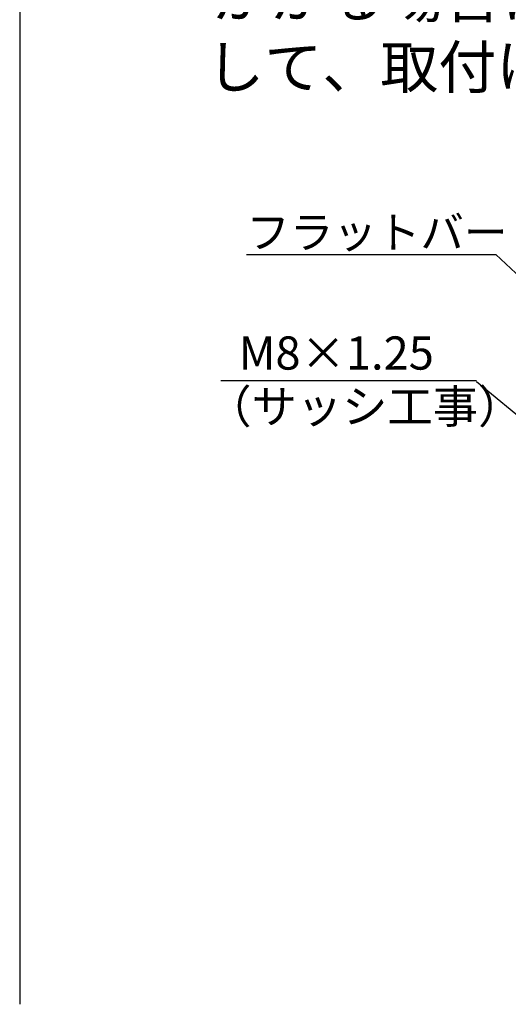
# Model space of a CAD drawing. Extents: x 154 to 958, y 40 to 616.
# Drawn here: x 735 to 802, y 111 to 244 of the extents above; entities that cross this region are included whole.
import ezdxf

# ---------------------------------------------------------------- set-up
doc = ezdxf.new("R2010")
doc.units = 0
doc.header["$LTSCALE"] = 0.02
for name, color, linetype in [('MOJI', 7, 'CONTINUOUS'), ('SAKUZU1', 7, 'CONTINUOUS'), ('SUNPOUSEN', 6, 'CONTINUOUS')]:
    doc.layers.add(name, color=color, linetype=linetype)
doc.styles.get("Standard").update_dxf_attribs({"font": 'txt.shx', "bigfont": 'KELF1-K.shx'})

# ---------------------------------------------------------------- blocks, each defined once
blk = doc.blocks.new('*X374')
at = {"layer": 'MOJI', "color": 7, "linetype": 'CONTINUOUS'}
for s, p in [('タップ位置がモーター等の部品に', (761.51, 254.17)), ('かかる場合は、ベースに皿穴加工', (761.32, 244.56)), ('して、取付けてください。', (760.58, 234.96))]:
    blk.add_text(s, height=5.763, dxfattribs=at).set_placement(p)

msp = doc.modelspace()

# ---------------------------------------------------------------- linework, layer by layer
at = {"layer": 'MOJI', "color": 7}
for p, q in [((766.027, 212.448), (799.84, 212.448)), ((799.84, 212.448), (809.076, 203.763))]:
    msp.add_line(p, q, dxfattribs=at)
at = {"layer": 'SAKUZU1'}
msp.add_line((735.29, 600.78), (735.29, 110.77), dxfattribs=at)
at = {"layer": 'SUNPOUSEN', "color": 7}
for p, q in [((797.196, 195.316), (762.57, 195.316)), ((797.196, 195.227), (810.782, 183.999))]:
    msp.add_line(p, q, dxfattribs=at)

# ---------------------------------------------------------------- block references
at = {"layer": 'MOJI', "color": 7}
msp.add_blockref('*X374', (0, 0), dxfattribs=at)

# ---------------------------------------------------------------- texts
at = {"layer": 'MOJI', "color": 7, "linetype": 'CONTINUOUS'}
msp.add_text('フラットバー', height=4.3223, dxfattribs=at).set_placement((766.012, 213.283))
at = {"layer": 'SUNPOUSEN', "color": 7, "linetype": 'CONTINUOUS'}
msp.add_text('M8×1.25', height=4.5, dxfattribs=at).set_placement((764.972, 196.825))
at = {"layer": 'SUNPOUSEN', "color": 7}
msp.add_text('（サッシ工事）', height=4.5, dxfattribs=at).set_placement((760.579, 189.569))

doc.saveas('drawing.dxf')
